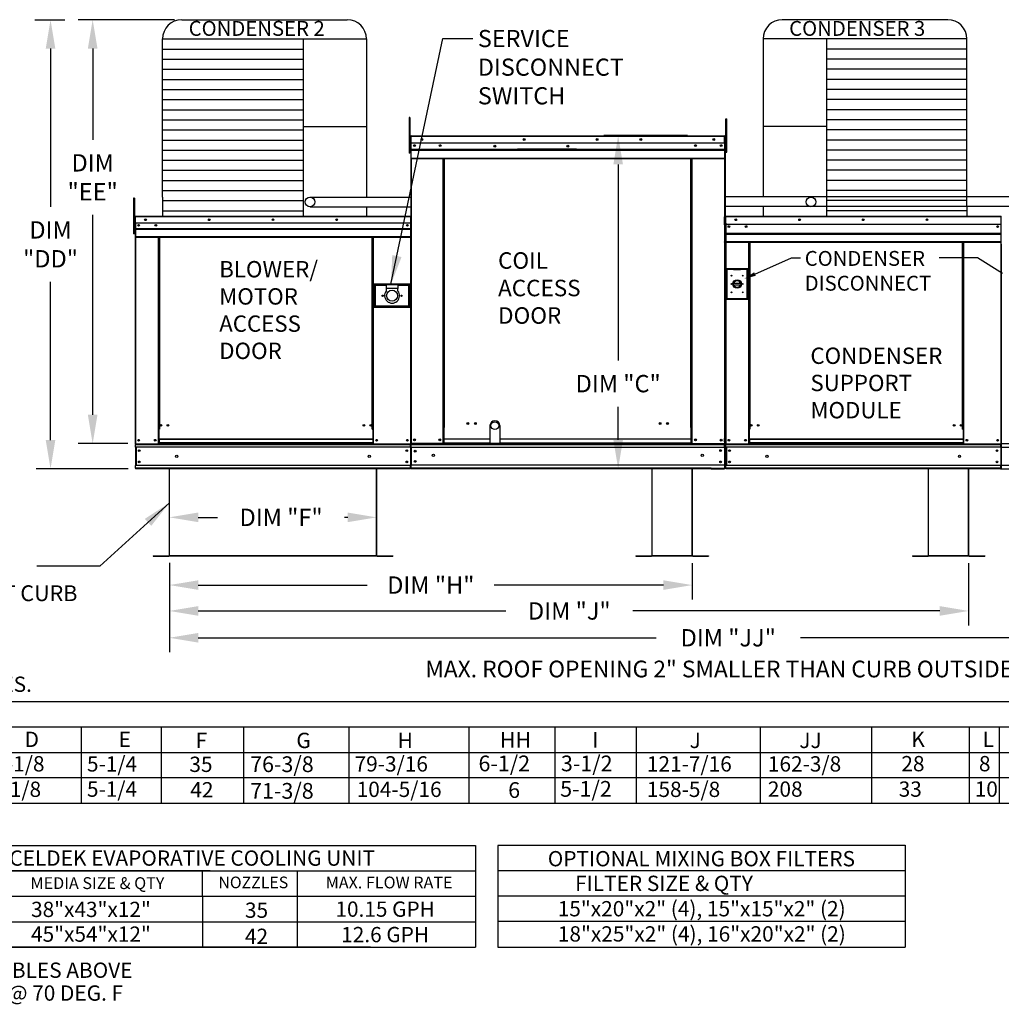
# Model space of a CAD drawing. Units: inches. Extents: x -2 to 2169, y -164 to 0.
# Drawn here: x 54 to 156, y -164 to -61 of the extents above; entities that cross this region are included whole.
import ezdxf
from ezdxf.enums import TextEntityAlignment as Align

# ---------------------------------------------------------------- set-up
doc = ezdxf.new("R2010")
doc.units = ezdxf.units.IN
doc.header["$LTSCALE"] = 4
doc.header["$MEASUREMENT"] = 0
doc.layers.add('titleblock-bom-brkbox', color=9, linetype='Continuous')
doc.dimstyles.new('MOD', dxfattribs={"dimscale": 1.5, "dimtxt": 1.2, "dimasz": 2, "dimexe": 1, "dimexo": 0.5, "dimgap": 1, "dimtad": 0, "dimtih": 1, "dimtoh": 1, "dimdec": 4, "dimzin": 0, "dimdsep": 46, "dimtxsty": 'Standard', "dimcen": 0.09, "dimadec": 0, "dimazin": 0, "dimtfac": 1, "dimtdec": 4, "dimtofl": 0, "dimtmove": 0, "dimatfit": 3, "dimfxl": 1, "dimtolj": 1, "dimtzin": 0, "dimarcsym": 0})

# ---------------------------------------------------------------- blocks, each defined once
blk = doc.blocks.new('*D1')
at = {"color": 0, "lineweight": -2, "transparency": 16777216}
for p, q in [((152.19, -117.97), (152.19, -124.43)), ((69.13, -121.6), (69.13, -124.43)), ((72.13, -122.93), (104.09, -122.93)), ((149.19, -122.93), (117.29, -122.93))]:
    blk.add_line(p, q, dxfattribs=at)
at = {"color": 0, "transparency": 16777216}
for points in [[(72.13, -122.43), (72.13, -123.43), (69.13, -122.93)], [(149.19, -122.43), (149.19, -123.43), (152.19, -122.93)]]:
    blk.add_solid(points, dxfattribs=at)
at = {"layer": 'DEFPOINTS', "color": 0, "transparency": 16777216}
for p in [(152.19, -117.22), (69.13, -120.85), (152.19, -122.93)]:
    blk.add_point(p, dxfattribs=at)
at = {"color": 0, "transparency": 16777216, "insert": (110.69, -122.93), "char_height": 1.8, "attachment_point": 5}
blk.add_mtext('\\A1;DIM "J"', dxfattribs=at)
blk = doc.blocks.new('*D3')
at = {"color": 0, "lineweight": -2, "transparency": 16777216}
for p, q in [((69.13, -116.47), (69.13, -111.7)), ((90.66, -116.47), (90.66, -111.7)), ((72.13, -113.2), (74.14, -113.2)), ((87.66, -113.2), (87.34, -113.2))]:
    blk.add_line(p, q, dxfattribs=at)
at = {"color": 0, "transparency": 16777216}
for points in [[(72.13, -112.7), (72.13, -113.7), (69.13, -113.2)], [(87.66, -112.7), (87.66, -113.7), (90.66, -113.2)]]:
    blk.add_solid(points, dxfattribs=at)
at = {"layer": 'DEFPOINTS', "color": 0, "transparency": 16777216}
for p in [(90.66, -113.2), (69.13, -117.22), (90.66, -117.22)]:
    blk.add_point(p, dxfattribs=at)
at = {"color": 0, "transparency": 16777216, "insert": (80.74, -113.2), "char_height": 1.8, "attachment_point": 5}
blk.add_mtext('\\A1;DIM "F"', dxfattribs=at)
blk = doc.blocks.new('*D5')
at = {"color": 0, "lineweight": -2, "transparency": 16777216}
for p, q in [((122.98, -73.51), (114.27, -73.51)), ((115.77, -76.51), (115.77, -96.9)), ((115.77, -105.15), (115.77, -101.7)), ((124.75, -108.15), (114.27, -108.15))]:
    blk.add_line(p, q, dxfattribs=at)
at = {"color": 0, "transparency": 16777216}
for points in [[(115.27, -76.51), (116.27, -76.51), (115.77, -73.51)], [(115.27, -105.15), (116.27, -105.15), (115.77, -108.15)]]:
    blk.add_solid(points, dxfattribs=at)
at = {"layer": 'DEFPOINTS', "color": 0, "transparency": 16777216}
for p in [(115.77, -73.51), (123.73, -73.51), (125.5, -108.15)]:
    blk.add_point(p, dxfattribs=at)
at = {"color": 0, "transparency": 16777216, "insert": (115.77, -99.3), "char_height": 1.8, "attachment_point": 5}
blk.add_mtext('\\A1;DIM "C"', dxfattribs=at)
blk = doc.blocks.new('*D6')
at = {"color": 0, "lineweight": -2, "transparency": 16777216}
for p, q in [((69.13, -117.97), (69.13, -121.74)), ((123.47, -117.97), (123.47, -121.74)), ((72.13, -120.24), (89.7, -120.24)), ((120.47, -120.24), (102.9, -120.24))]:
    blk.add_line(p, q, dxfattribs=at)
at = {"color": 0, "transparency": 16777216}
for points in [[(72.13, -119.74), (72.13, -120.74), (69.13, -120.24)], [(120.47, -119.74), (120.47, -120.74), (123.47, -120.24)]]:
    blk.add_solid(points, dxfattribs=at)
at = {"layer": 'DEFPOINTS', "color": 0, "transparency": 16777216}
for p in [(69.13, -117.22), (123.47, -117.22), (123.47, -120.24)]:
    blk.add_point(p, dxfattribs=at)
at = {"color": 0, "transparency": 16777216, "insert": (96.3, -120.24), "char_height": 1.8, "attachment_point": 5}
blk.add_mtext('\\A1;DIM "H"', dxfattribs=at)
blk = doc.blocks.new('*D15')
at = {"color": 0, "lineweight": -2, "transparency": 16777216}
for p, q in [((55.16, -61.47), (58.28, -61.47)), ((56.78, -64.47), (56.78, -80.92)), ((56.78, -105.16), (56.78, -88.72)), ((64.86, -108.16), (55.28, -108.16))]:
    blk.add_line(p, q, dxfattribs=at)
at = {"color": 0, "transparency": 16777216}
for points in [[(56.28, -64.47), (57.28, -64.47), (56.78, -61.47)], [(56.28, -105.16), (57.28, -105.16), (56.78, -108.16)]]:
    blk.add_solid(points, dxfattribs=at)
at = {"layer": 'DEFPOINTS', "color": 0, "transparency": 16777216}
for p in [(54.41, -61.47), (56.78, -108.16), (65.61, -108.16)]:
    blk.add_point(p, dxfattribs=at)
at = {"color": 0, "transparency": 16777216, "insert": (56.78, -84.82), "char_height": 1.8, "attachment_point": 5}
blk.add_mtext('\\A1;DIM\\P"DD"', dxfattribs=at)
blk = doc.blocks.new('*D16')
at = {"color": 0, "lineweight": -2, "transparency": 16777216}
for p, q in [((69.66, -61.47), (59.66, -61.47)), ((61.16, -64.47), (61.16, -73.95)), ((61.16, -102.54), (61.16, -81.75)), ((64.83, -105.54), (59.66, -105.54))]:
    blk.add_line(p, q, dxfattribs=at)
at = {"color": 0, "transparency": 16777216}
for points in [[(60.66, -64.47), (61.66, -64.47), (61.16, -61.47)], [(60.66, -102.54), (61.66, -102.54), (61.16, -105.54)]]:
    blk.add_solid(points, dxfattribs=at)
at = {"layer": 'DEFPOINTS', "color": 0, "transparency": 16777216}
for p in [(70.41, -61.47), (61.16, -105.54), (65.58, -105.54)]:
    blk.add_point(p, dxfattribs=at)
at = {"color": 0, "transparency": 16777216, "insert": (61.16, -77.85), "char_height": 1.8, "attachment_point": 5}
blk.add_mtext('\\A1;DIM\\P"EE"', dxfattribs=at)
blk = doc.blocks.new('*D18')
at = {"color": 0, "lineweight": -2, "transparency": 16777216}
for p, q in [((69.13, -117.93), (69.13, -127.22)), ((184.86, -117.97), (184.86, -127.22)), ((72.13, -125.72), (119.71, -125.72)), ((181.86, -125.72), (134.71, -125.72))]:
    blk.add_line(p, q, dxfattribs=at)
at = {"color": 0, "transparency": 16777216}
for points in [[(72.13, -125.22), (72.13, -126.22), (69.13, -125.72)], [(181.86, -125.22), (181.86, -126.22), (184.86, -125.72)]]:
    blk.add_solid(points, dxfattribs=at)
at = {"layer": 'DEFPOINTS', "color": 0, "transparency": 16777216}
for p in [(69.13, -117.18), (184.86, -117.22), (184.86, -125.72)]:
    blk.add_point(p, dxfattribs=at)
at = {"color": 0, "transparency": 16777216, "insert": (127.21, -125.72), "char_height": 1.8, "attachment_point": 5}
blk.add_mtext('\\A1;DIM "JJ"', dxfattribs=at)

msp = doc.modelspace()

# ---------------------------------------------------------------- linework, layer by layer
at = {"color": 7}
for p, q in [((70.42368, -61.46934), (87.61322, -61.46934)), ((150.01585, -61.46934), (132.82631, -61.46934)), ((68.42368, -79.9088), (68.42368, -63.46934)), ((68.42368, -63.46934), (89.61322, -63.46934)), ((83.03031, -63.46934), (83.02995, -79.90617)), ((89.61322, -63.46934), (89.61326, -79.90582)), ((152.01585, -63.46934), (130.82631, -63.46934)), ((130.82631, -63.46934), (130.82631, -79.90588)), ((137.40922, -63.46934), (137.40958, -80.90616)), ((152.01585, -80.90748), (152.01585, -63.46934)), ((68.42368, -64.51995), (83.03031, -64.51995)), ((152.01585, -64.51995), (137.40922, -64.51995)), ((68.42368, -65.57056), (83.03031, -65.57056)), ((152.01585, -65.57056), (137.40922, -65.57056)), ((68.42368, -66.62118), (83.03031, -66.62118)), ((152.01585, -66.62118), (137.40922, -66.62118)), ((68.42368, -67.67179), (83.03031, -67.67179)), ((152.01585, -67.67179), (137.40922, -67.67179)), ((68.42368, -68.7224), (83.03031, -68.7224)), ((152.01585, -68.7224), (137.40922, -68.7224)), ((68.42368, -69.77301), (83.03031, -69.77301)), ((152.01585, -69.77301), (137.40922, -69.77301)), ((68.42368, -70.82363), (83.03031, -70.82363)), ((152.01585, -70.82362), (137.40922, -70.82362)), ((68.42368, -71.87424), (83.03031, -71.87424)), ((83.03031, -72.57298), (89.61322, -72.57298)), ((137.40922, -72.57298), (130.82631, -72.57298)), ((152.01585, -71.87424), (137.40922, -71.87424)), ((68.42368, -72.92485), (83.03031, -72.92485)), ((126.88912, -73.59728), (126.88912, -81.9061)), ((152.01585, -72.92485), (137.40922, -72.92485)), ((68.42368, -73.97546), (83.03031, -73.97546)), ((152.01585, -73.97546), (137.40922, -73.97546)), ((68.42368, -75.02608), (83.03031, -75.02608)), ((152.01585, -75.02607), (137.40922, -75.02607)), ((68.42368, -76.07669), (83.03031, -76.07669)), ((152.01585, -76.07669), (137.40922, -76.07669)), ((68.42368, -77.1273), (83.03031, -77.1273)), ((152.01585, -77.1273), (137.40922, -77.1273)), ((68.42368, -78.17791), (83.03031, -78.17791)), ((152.01585, -78.17791), (137.40922, -78.17791)), ((68.42368, -79.22852), (83.03031, -79.22852)), ((152.01585, -79.22852), (137.40922, -79.22852)), ((68.42364, -80.27914), (83.03027, -80.27914)), ((68.42368, -79.9088), (68.42368, -81.90616)), ((83.02995, -79.90617), (83.02995, -81.90616)), ((83.76028, -79.90582), (94.26898, -79.90582)), ((168.6642, -79.89855), (126.88912, -79.89855)), ((152.01585, -80.27914), (137.40922, -80.27914)), ((68.42368, -81.32975), (83.03031, -81.32975)), ((83.76028, -80.91006), (94.26898, -80.90989)), ((89.61326, -80.91004), (89.61322, -81.90616)), ((168.6642, -80.9028), (126.88912, -80.90224)), ((130.82627, -80.91004), (130.82631, -81.90616)), ((152.01585, -81.32975), (137.40922, -81.32975)), ((137.40958, -80.90616), (137.40958, -81.90616)), ((152.01585, -80.90748), (152.01585, -81.90616)), ((126.88912, -81.9061), (126.88912, -81.96526)), ((126.80532, -102.0089), (126.80532, -108.16263)), ((126.80532, -102.0089), (126.83325, -102.0089)), ((126.8092, -102.0089), (126.8092, -108.16263)), ((102.44862, -103.66754), (102.44862, -105.53478)), ((103.46542, -103.66754), (103.46542, -105.53478)), ((94.16911, -105.54127), (94.21699, -105.54127)), ((94.19127, -105.61702), (94.19127, -105.54127)), ((126.807, -105.61053), (126.807, -105.53478)), ((155.51203, -105.54127), (155.55991, -105.54127)), ((155.53419, -105.61702), (155.53419, -105.54127)), ((125.41897, -108.08038), (126.8092, -108.08038)), ((125.41897, -108.16263), (126.8092, -108.16263)), ((123.46536, -117.19379), (119.29611, -117.19379)), ((123.46536, -117.2234), (119.29611, -117.2234)), ((152.19034, -117.19379), (148.0211, -117.19379)), ((152.19034, -117.2234), (148.0211, -117.2234)), ((283.7068, -135.0105), (-0.01093, -135.0105)), ((59.95349, -135.0105), (59.95349, -137.65566)), ((68.26764, -135.0105), (68.26764, -142.89379)), ((76.82697, -135.0102), (76.82697, -142.89349)), ((76.82697, -135.03629), (76.82697, -137.65536)), ((87.79319, -135.0102), (87.79319, -142.89349)), ((87.79319, -135.03629), (87.79319, -137.65536)), ((100.24493, -134.99728), (100.24493, -142.89379)), ((109.1747, -134.99728), (109.1747, -142.89379)), ((117.64595, -135.0102), (117.64595, -142.89349)), ((117.64595, -135.03629), (117.64595, -137.65536)), ((130.54321, -135.0105), (130.54321, -142.89379)), ((130.54321, -135.03659), (130.54321, -137.65566)), ((142.09874, -135.0105), (142.09874, -142.89379)), ((152.2536, -135.0105), (152.2536, -142.89379)), ((155.35248, -135.0105), (155.35248, -142.89379)), ((-0.0112, -137.62957), (139.84019, -137.62957)), ((12.86001, -137.62957), (283.7068, -137.62957)), ((59.95349, -137.62957), (59.95349, -140.24863)), ((59.95349, -137.65566), (59.95349, -142.89379)), ((76.82697, -137.65536), (76.82697, -140.30051)), ((87.79319, -137.65536), (87.79319, -140.30051)), ((117.64595, -137.65536), (117.64595, -140.30051)), ((130.54321, -137.65566), (130.54321, -140.30081)), ((12.86001, -140.24863), (283.7068, -140.24863)), ((36.97733, -147.297), (100.93904, -147.297)), ((100.93904, -147.297), (100.93904, -157.87762)), ((103.27391, -147.29953), (103.27391, -157.87762)), ((103.27839, -147.26203), (145.59659, -147.26203)), ((145.59659, -147.26203), (145.59659, -157.87762)), ((73.35544, -149.94216), (36.97733, -149.94216)), ((37.74826, -149.94216), (90.04513, -149.94216)), ((58.65997, -149.94216), (100.93904, -149.94216)), ((72.59019, -152.58731), (72.59019, -149.94216)), ((82.42056, -149.94216), (82.42056, -157.87762)), ((103.27839, -149.91203), (145.59659, -149.91203)), ((36.97733, -152.58731), (100.93904, -152.58731)), ((37.74826, -152.58731), (90.04513, -152.58731)), ((72.59019, -152.58731), (72.59019, -157.87762)), ((103.27839, -152.55203), (145.59659, -152.55203)), ((36.97733, -155.23247), (100.93904, -155.23247)), ((37.74826, -155.23247), (90.04513, -155.23247)), ((103.27391, -155.17047), (145.59659, -155.17047)), ((36.97733, -157.87762), (100.93904, -157.87762)), ((90.04513, -157.87762), (37.74826, -157.87762)), ((103.27391, -157.87762), (145.59659, -157.87762))]:
    msp.add_line(p, q, dxfattribs=at)
at = {"color": 7, "linetype": 'Continuous'}
for p, q in [((94.1347, -71.65215), (94.04829, -71.65215)), ((94.04829, -71.65215), (94.04829, -72.06362)), ((94.04829, -72.06362), (94.04829, -75.35537)), ((94.1347, -72.06362), (94.04829, -72.06362)), ((94.1347, -71.65215), (94.1347, -72.06362)), ((94.1347, -72.06362), (94.1347, -75.35537)), ((126.96671, -72.14632), (126.96671, -71.75837)), ((126.96671, -71.75837), (127.07146, -71.75837)), ((126.96671, -75.24997), (126.96671, -72.14632)), ((126.96671, -72.14632), (127.07146, -72.14632)), ((127.07146, -72.14632), (127.07146, -71.75837)), ((127.07146, -75.24997), (127.07146, -72.14632)), ((94.21699, -73.59728), (94.18906, -73.59728)), ((94.21699, -73.59728), (94.21699, -84.80951)), ((94.24182, -73.60116), (94.21699, -73.60116)), ((94.24182, -73.54529), (94.24105, -73.54529)), ((94.24105, -73.57323), (94.24105, -73.54529)), ((94.24182, -73.57323), (94.24105, -73.57323)), ((94.24182, -73.54529), (126.83636, -73.54529)), ((94.24182, -73.55119), (94.24182, -73.54529)), ((94.24182, -73.55119), (94.24182, -73.59728)), ((126.83636, -73.59728), (94.24182, -73.59728)), ((94.24182, -74.32121), (94.24182, -73.59728)), ((126.83713, -73.54529), (126.83636, -73.54529)), ((126.83636, -73.55119), (126.83636, -73.54529)), ((126.83636, -73.59728), (126.83636, -73.55119)), ((126.83713, -73.57323), (126.83636, -73.57323)), ((126.83636, -74.32121), (126.83636, -73.59728)), ((126.86118, -73.60116), (126.83636, -73.60116)), ((126.83713, -73.57323), (126.83713, -73.54529)), ((126.86118, -73.59728), (126.88912, -73.59728)), ((126.86118, -73.59728), (126.88912, -73.59728)), ((94.21699, -74.42957), (94.1347, -74.42957)), ((126.83636, -74.32121), (94.24182, -74.32121)), ((94.24493, -74.92689), (94.24493, -74.32121)), ((126.83325, -74.32121), (126.83325, -74.92689)), ((126.96671, -74.37707), (126.88912, -74.37707)), ((94.1347, -75.35537), (94.04829, -75.35537)), ((94.1347, -75.2525), (94.21699, -75.2525)), ((94.24493, -74.92689), (126.83325, -74.92689)), ((94.24493, -74.95085), (94.24493, -74.92689)), ((94.24493, -74.95085), (126.83325, -74.95085)), ((94.24493, -74.98704), (94.24493, -74.95085)), ((126.83325, -74.98704), (94.24493, -74.98704)), ((94.24493, -75.03883), (94.24493, -74.98704)), ((94.24493, -75.03883), (126.83325, -75.03883)), ((94.24493, -75.86344), (94.24493, -75.03883)), ((111.43634, -74.91866), (105.31412, -74.91866)), ((111.43634, -75.00013), (105.31412, -75.00013)), ((126.83325, -74.92689), (126.83325, -74.95085)), ((126.83325, -74.95085), (126.83325, -74.98704)), ((126.83325, -74.98704), (126.83325, -75.03883)), ((126.83325, -75.03883), (126.83325, -75.86344)), ((126.88912, -75.15299), (126.96671, -75.15299)), ((126.96671, -75.24997), (127.07146, -75.24997)), ((94.24493, -75.86344), (126.83325, -75.86344)), ((94.24493, -75.86344), (94.24493, -75.91543)), ((94.24493, -75.91543), (126.83325, -75.91543)), ((94.26898, -75.91543), (94.26898, -105.53478)), ((97.58186, -103.86579), (97.58186, -75.91543)), ((97.63385, -103.86579), (97.63385, -75.91543)), ((97.6579, -103.86579), (97.6579, -75.91543)), ((97.68235, -103.86579), (97.68235, -75.91543)), ((97.73433, -103.86579), (97.73433, -75.91543)), ((123.31759, -103.86579), (123.31759, -75.91543)), ((123.36958, -103.86579), (123.36958, -75.91543)), ((123.39402, -103.86579), (123.39402, -75.91543)), ((123.41807, -103.86579), (123.41807, -75.91543)), ((123.47006, -103.86579), (123.47006, -75.91543)), ((126.8092, -75.91543), (126.8092, -102.0089)), ((126.83325, -75.91543), (126.83325, -75.86344)), ((65.49353, -80.01093), (65.40712, -80.01093)), ((65.40712, -80.01093), (65.40712, -80.4224)), ((65.40712, -80.4224), (65.40712, -83.71415)), ((65.49353, -80.4224), (65.40712, -80.4224)), ((65.49353, -80.01093), (65.49353, -80.4224)), ((65.49353, -80.4224), (65.49353, -83.71415)), ((126.80532, -80.43152), (126.80532, -102.0089)), ((65.57582, -82.78835), (65.49353, -82.78835)), ((65.57582, -81.9613), (65.5462, -81.9613)), ((65.5462, -81.9613), (65.5462, -82.7291)), ((65.57582, -82.7291), (65.5462, -82.7291)), ((65.57929, -81.95404), (65.55356, -81.95404)), ((65.55356, -81.95404), (65.55356, -82.62082)), ((65.57929, -82.62082), (65.55356, -82.62082)), ((65.57582, -81.9613), (65.57582, -82.7291)), ((65.60216, -81.96541), (65.57582, -81.96541)), ((65.57929, -81.95404), (65.57929, -82.62082)), ((65.60216, -81.95762), (65.57929, -81.95762)), ((65.57929, -82.62082), (65.57929, -105.54127)), ((65.60216, -81.90616), (65.60133, -81.90616)), ((65.60133, -81.93579), (65.60133, -81.90616)), ((65.60216, -81.93579), (65.60133, -81.93579)), ((65.60144, -81.93189), (65.60144, -81.90616)), ((65.60216, -81.90616), (65.60144, -81.90616)), ((65.60216, -81.93189), (65.60144, -81.93189)), ((65.60216, -81.90616), (94.19412, -81.90616)), ((65.60216, -81.91159), (65.60216, -81.90616)), ((65.60216, -81.91242), (65.60216, -81.90616)), ((65.60216, -81.91159), (65.60216, -81.95404)), ((65.60216, -81.91242), (65.60216, -81.9613)), ((94.19412, -81.95404), (65.60216, -81.95404)), ((65.60216, -82.62082), (65.60216, -81.95404)), ((65.60216, -82.7291), (65.60216, -81.9613)), ((94.19412, -82.62082), (65.60216, -82.62082)), ((65.60502, -82.62082), (65.60502, -83.17868)), ((65.60545, -82.7291), (65.60545, -83.37149)), ((93.85967, -82.7952), (93.85967, -82.88811)), ((94.19412, -81.91159), (94.19412, -81.90616)), ((94.19412, -81.90616), (94.19484, -81.90616)), ((94.19412, -81.95404), (94.19412, -81.91159)), ((94.21699, -81.95762), (94.19412, -81.95762)), ((94.19484, -81.93189), (94.19484, -81.90616)), ((94.21699, -105.54127), (94.21699, -81.95404)), ((94.21699, -81.95404), (94.24272, -81.95404)), ((126.80567, -82.78897), (126.80567, -81.96526)), ((126.8092, -81.97977), (126.8092, -83.39122)), ((126.8092, -82.78897), (126.8092, -83.47815)), ((126.88912, -81.9613), (126.88912, -82.7291)), ((126.91874, -81.9613), (126.88912, -81.9613)), ((126.91874, -82.7291), (126.88912, -82.7291)), ((126.89648, -81.95404), (126.89648, -82.62082)), ((126.92221, -81.95404), (126.89648, -81.95404)), ((126.92221, -82.62082), (126.89648, -82.62082)), ((126.91874, -81.9613), (126.91874, -82.7291)), ((126.94508, -81.96541), (126.91874, -81.96541)), ((126.92221, -81.95404), (126.92221, -82.62082)), ((126.94508, -81.95762), (126.92221, -81.95762)), ((126.92221, -82.62082), (126.92221, -105.54127)), ((126.94425, -81.93579), (126.94425, -81.90616)), ((126.94508, -81.90616), (126.94425, -81.90616)), ((126.94508, -81.93579), (126.94425, -81.93579)), ((126.94508, -81.90616), (126.94436, -81.90616)), ((126.94436, -81.93189), (126.94436, -81.90616)), ((126.94508, -81.93189), (126.94436, -81.93189)), ((126.94508, -81.90616), (155.53704, -81.90616)), ((126.94508, -81.91242), (126.94508, -81.90616)), ((126.94508, -81.91159), (126.94508, -81.90616)), ((126.94508, -81.91159), (126.94508, -81.95404)), ((126.94508, -81.91242), (126.94508, -81.9613)), ((155.53704, -81.95404), (126.94508, -81.95404)), ((126.94508, -82.62082), (126.94508, -81.95404)), ((126.94508, -82.7291), (126.94508, -81.9613)), ((155.53704, -82.75184), (126.94508, -82.75184)), ((126.94794, -82.62082), (126.94794, -83.17868)), ((126.94837, -82.7291), (126.94837, -83.37149)), ((155.53704, -81.90616), (155.53776, -81.90616)), ((155.53704, -81.91159), (155.53704, -81.90616)), ((155.53704, -81.95404), (155.53704, -81.91159)), ((155.55991, -81.95762), (155.53704, -81.95762)), ((155.53776, -81.93189), (155.53776, -81.90616)), ((155.55991, -105.54127), (155.55991, -81.95404)), ((155.55991, -81.95404), (155.58564, -81.95404)), ((65.49353, -83.71415), (65.40712, -83.71415)), ((65.49353, -83.61129), (65.57582, -83.61129)), ((65.60502, -83.17868), (94.19127, -83.17868)), ((65.60502, -83.17868), (65.60502, -83.20075)), ((94.19127, -83.20075), (65.60502, -83.20075)), ((65.60502, -83.23409), (65.60502, -83.20075)), ((65.60502, -83.23409), (94.19127, -83.23409)), ((65.60502, -83.28179), (65.60502, -83.23409)), ((94.19127, -83.28179), (65.60502, -83.28179)), ((65.60502, -83.28179), (65.60502, -84.0413)), ((65.60545, -83.37149), (65.60545, -83.3969)), ((65.60545, -83.43529), (65.60545, -83.3969)), ((65.60545, -83.49021), (65.60545, -83.43529)), ((65.60545, -83.49021), (65.60545, -84.3648)), ((126.8092, -83.39123), (126.8092, -102.0089)), ((126.8092, -83.47815), (126.8092, -83.50541)), ((126.8092, -83.50541), (126.8092, -83.54659)), ((126.8092, -83.54659), (126.8092, -83.60552)), ((126.8092, -83.60552), (126.8092, -84.5438)), ((126.94794, -83.28179), (126.94794, -84.0413)), ((126.94794, -83.68519), (155.53419, -83.68519)), ((155.53419, -83.70726), (126.94794, -83.70726)), ((126.94794, -83.74059), (155.53419, -83.74059)), ((155.53419, -83.78829), (126.94794, -83.78829)), ((126.94837, -83.49021), (126.94837, -83.43529)), ((126.94837, -83.49021), (126.94837, -84.3648)), ((155.20259, -82.92622), (155.20259, -83.01913)), ((94.19127, -84.0413), (65.60502, -84.0413)), ((65.60502, -84.0413), (65.60502, -84.08918)), ((65.60502, -84.08918), (94.19127, -84.08918)), ((65.60545, -84.3648), (65.60545, -84.41994)), ((65.62717, -84.08918), (65.62717, -105.54127)), ((67.96767, -84.08918), (67.96767, -104.02977)), ((68.01555, -84.08918), (68.01555, -104.02977)), ((68.03771, -84.08918), (68.03771, -104.02977)), ((68.06022, -84.08918), (68.06022, -104.02977)), ((68.1081, -84.08918), (68.1081, -104.02977)), ((90.21813, -104.02977), (90.21813, -84.08918)), ((90.26602, -104.02977), (90.26602, -84.08918)), ((90.28853, -104.02977), (90.28853, -84.08918)), ((90.31068, -104.02977), (90.31068, -84.08918)), ((90.35856, -104.02977), (90.35856, -84.08918)), ((94.21699, -84.80951), (94.21699, -105.53478)), ((126.8092, -84.60295), (126.8092, -84.5438)), ((126.94794, -84.0413), (126.94794, -84.08918)), ((126.94837, -84.3648), (126.94794, -84.59569)), ((155.53419, -84.5478), (126.94794, -84.5478)), ((126.94794, -84.59569), (155.53419, -84.59569)), ((126.97009, -84.59569), (126.97009, -105.54127)), ((129.31059, -84.59569), (129.31059, -104.02977)), ((129.35847, -84.59569), (129.35847, -104.02977)), ((129.38063, -84.59569), (129.38063, -104.02977)), ((129.40314, -84.59569), (129.40314, -104.02977)), ((129.45102, -84.59569), (129.45102, -104.02977)), ((151.56105, -104.02977), (151.56105, -84.59569)), ((151.60894, -104.02977), (151.60894, -84.59569)), ((151.63145, -104.02977), (151.63145, -84.59569)), ((151.6536, -104.02977), (151.6536, -84.59569)), ((151.70148, -104.02977), (151.70148, -84.59569)), ((155.55991, -84.80951), (155.55991, -105.53478)), ((129.2497, -87.37218), (127.00637, -87.37218)), ((127.00637, -87.37218), (127.00637, -90.51446)), ((127.03076, -87.39657), (127.76228, -87.39657)), ((127.03076, -87.39657), (127.07952, -87.44534)), ((127.03076, -90.49007), (127.03076, -87.39657)), ((127.76228, -87.44534), (127.07952, -87.44534)), ((127.07952, -87.44534), (127.07952, -90.4413)), ((128.4938, -87.39657), (127.76228, -87.39657)), ((127.76228, -87.44534), (128.4938, -87.44534)), ((128.4938, -87.39657), (129.22532, -87.39657)), ((129.17655, -87.44534), (128.4938, -87.44534)), ((129.22532, -87.39657), (129.17655, -87.44534)), ((129.17655, -90.4413), (129.17655, -87.44534)), ((129.22532, -87.39657), (129.22532, -90.49007)), ((129.2497, -90.51446), (129.2497, -87.37218)), ((94.15105, -88.97499), (90.39666, -88.97499)), ((90.39666, -88.97499), (90.39666, -91.34189)), ((90.43747, -89.0158), (91.66172, -89.0158)), ((90.43747, -89.0158), (90.51908, -89.09742)), ((90.43747, -91.30108), (90.43747, -89.0158)), ((92.88598, -89.0158), (91.66172, -89.0158)), ((91.66172, -89.0158), (91.66172, -89.42389)), ((92.88598, -89.0158), (94.11024, -89.0158)), ((92.88598, -89.0158), (92.88598, -89.42389)), ((94.11024, -89.0158), (94.02862, -89.09742)), ((94.11024, -89.0158), (94.11024, -91.30108)), ((94.15105, -91.34189), (94.15105, -88.97499)), ((127.75688, -88.87131), (128.49919, -88.87131)), ((127.75818, -89.02175), (128.49789, -89.02175)), ((91.66172, -89.09742), (90.51908, -89.09742)), ((90.51908, -89.09742), (90.51908, -91.21946)), ((92.88598, -89.42389), (91.66172, -89.42389)), ((91.66172, -89.42389), (91.66172, -89.68254)), ((94.02862, -89.09742), (92.88598, -89.09742)), ((92.88598, -89.68254), (92.88598, -89.42389)), ((94.02862, -91.21946), (94.02862, -89.09742)), ((127.00637, -90.51446), (129.2497, -90.51446)), ((127.07952, -90.4413), (127.03076, -90.49007)), ((129.22532, -90.49007), (127.03076, -90.49007)), ((127.07952, -90.4413), (129.17655, -90.4413)), ((129.17655, -90.4413), (129.22532, -90.49007)), ((90.39666, -91.34189), (94.15105, -91.34189)), ((90.51908, -91.21946), (90.43747, -91.30108)), ((94.11024, -91.30108), (90.43747, -91.30108)), ((90.51908, -91.21946), (94.02862, -91.21946)), ((94.02862, -91.21946), (94.11024, -91.30108)), ((68.01555, -101.3959), (68.06022, -101.44727)), ((67.96767, -104.02977), (67.96767, -105.54127)), ((68.01555, -104.02977), (67.96767, -104.02977)), ((68.06022, -104.07766), (67.96767, -104.07766)), ((68.06022, -104.02977), (68.01555, -104.02977)), ((68.06022, -105.07244), (68.06022, -104.02977)), ((68.1081, -104.02977), (68.06022, -104.02977)), ((90.21813, -104.02977), (90.26602, -104.02977)), ((90.26602, -104.02977), (90.26602, -105.07244)), ((90.31068, -104.02977), (90.26602, -104.02977)), ((90.35856, -104.07766), (90.26602, -104.07766)), ((90.35856, -104.02977), (90.31068, -104.02977)), ((90.35856, -105.54127), (90.35856, -104.02977)), ((97.63385, -103.86579), (97.58186, -103.86579)), ((97.58186, -105.53478), (97.58186, -103.86579)), ((97.68235, -103.89372), (97.58186, -103.89372)), ((97.58186, -103.94571), (97.68235, -103.94571)), ((97.68235, -103.86579), (97.63385, -103.86579)), ((97.68235, -103.86579), (97.73433, -103.86579)), ((97.68235, -105.02576), (97.68235, -103.86579)), ((123.36958, -103.86579), (123.31759, -103.86579)), ((123.36958, -105.02576), (123.36958, -103.86579)), ((123.36958, -103.86579), (123.41807, -103.86579)), ((123.36958, -103.89372), (123.47006, -103.89372)), ((123.47006, -103.94571), (123.36958, -103.94571)), ((123.41807, -103.86579), (123.47006, -103.86579)), ((123.47006, -105.53478), (123.47006, -103.86579)), ((129.35847, -104.02977), (129.31059, -104.02977)), ((129.31059, -104.02977), (129.31059, -105.54127)), ((129.40314, -104.07766), (129.31059, -104.07766)), ((129.40314, -104.02977), (129.35847, -104.02977)), ((129.45102, -104.02977), (129.40314, -104.02977)), ((129.40314, -105.07244), (129.40314, -104.02977)), ((151.56105, -104.02977), (151.60894, -104.02977)), ((151.6536, -104.02977), (151.60894, -104.02977)), ((151.60894, -104.02977), (151.60894, -105.07244)), ((151.70148, -104.07766), (151.60894, -104.07766)), ((151.70148, -104.02977), (151.6536, -104.02977)), ((151.70148, -105.54127), (151.70148, -104.02977)), ((90.26602, -105.07244), (68.06022, -105.07244)), ((68.06022, -105.07244), (68.06022, -105.08668)), ((68.06022, -105.08668), (90.26602, -105.08668)), ((68.06022, -105.08668), (68.06022, -105.46261)), ((90.26602, -105.08668), (90.26602, -105.07244)), ((90.26602, -105.08668), (90.26602, -105.46261)), ((97.68235, -105.04122), (97.68235, -105.02576)), ((97.68235, -105.02576), (102.44862, -105.02576)), ((97.68235, -105.44938), (97.68235, -105.04122)), ((103.46542, -105.02576), (123.36958, -105.02576)), ((123.36958, -105.04122), (123.36958, -105.02576)), ((123.36958, -105.44938), (123.36958, -105.04122)), ((126.8092, -105.3657), (126.8092, -105.01785)), ((126.8092, -105.3657), (126.8092, -107.7212)), ((151.60894, -105.07244), (129.40314, -105.07244)), ((129.40314, -105.07244), (129.40314, -105.08668)), ((129.40314, -105.08668), (151.60894, -105.08668)), ((129.40314, -105.08668), (129.40314, -105.46261)), ((151.60894, -105.08668), (151.60894, -105.07244)), ((151.60894, -105.08668), (151.60894, -105.46261)), ((65.57929, -105.54127), (65.62717, -105.54127)), ((65.60502, -105.54127), (65.60502, -105.61702)), ((65.60502, -105.61702), (94.19127, -105.61702)), ((65.60502, -105.8986), (65.60502, -105.61702)), ((94.19127, -105.8986), (65.60502, -105.8986)), ((65.60502, -105.8986), (65.60502, -107.8053)), ((65.62717, -105.54127), (67.96767, -105.54127)), ((65.65862, -105.8986), (65.65862, -107.8053)), ((65.68077, -105.8986), (65.68077, -107.8053)), ((68.06022, -105.49339), (67.96767, -105.49339)), ((68.06022, -105.54127), (67.96767, -105.54127)), ((90.26602, -105.46261), (68.06022, -105.46261)), ((68.06022, -105.54127), (68.06022, -105.46261)), ((68.06022, -105.54127), (90.26602, -105.54127)), ((90.26602, -105.46261), (90.26602, -105.54127)), ((90.35856, -105.49339), (90.26602, -105.49339)), ((90.35856, -105.54127), (90.26602, -105.54127)), ((90.35856, -105.54127), (94.16911, -105.54127)), ((94.19127, -105.8986), (94.19127, -105.61702)), ((94.19127, -105.8986), (94.19127, -107.8053)), ((94.21699, -105.53478), (94.26898, -105.53478)), ((94.24487, -105.8986), (94.24487, -107.8053)), ((94.24493, -105.53478), (94.24493, -105.61702)), ((94.24493, -105.61702), (126.80532, -105.61702)), ((94.24493, -105.92273), (94.24493, -105.61702)), ((126.80532, -105.92273), (94.24493, -105.92273)), ((94.24493, -105.92273), (94.24493, -107.77467)), ((123.36958, -105.53478), (94.26898, -105.53478)), ((97.58186, -105.48279), (97.68235, -105.48279)), ((97.58186, -105.53478), (97.68235, -105.53478)), ((97.68235, -105.44938), (97.68235, -105.53478)), ((97.68235, -105.44938), (102.44862, -105.44938)), ((103.46542, -105.44938), (123.36958, -105.44938)), ((123.36958, -105.44938), (123.36958, -105.53478)), ((123.47006, -105.48279), (123.36958, -105.48279)), ((123.47006, -105.53478), (123.36958, -105.53478)), ((123.47006, -105.53478), (126.80532, -105.53478)), ((126.83657, -105.53749), (126.77742, -105.53749)), ((126.807, -105.89211), (126.807, -105.61053)), ((126.807, -105.89211), (126.807, -107.79881)), ((126.8092, -105.63107), (126.8092, -105.53749)), ((126.92221, -105.54127), (126.97009, -105.54127)), ((126.94794, -105.54127), (126.94794, -105.61702)), ((126.94794, -105.61702), (155.53419, -105.61702)), ((126.94794, -105.8986), (126.94794, -105.61702)), ((155.53419, -105.8986), (126.94794, -105.8986)), ((126.94794, -105.8986), (126.94794, -107.8053)), ((126.97009, -105.54127), (129.31059, -105.54127)), ((127.00154, -105.8986), (127.00154, -107.8053)), ((127.02369, -105.8986), (127.02369, -107.8053)), ((129.40314, -105.49339), (129.31059, -105.49339)), ((129.40314, -105.54127), (129.31059, -105.54127)), ((151.60894, -105.46261), (129.40314, -105.46261)), ((129.40314, -105.54127), (129.40314, -105.46261)), ((129.40314, -105.54127), (151.60894, -105.54127)), ((151.60894, -105.46261), (151.60894, -105.54127)), ((151.70148, -105.49339), (151.60894, -105.49339)), ((151.70148, -105.54127), (151.60894, -105.54127)), ((151.70148, -105.54127), (155.51203, -105.54127)), ((155.50572, -105.91345), (192.58622, -105.91345)), ((155.53309, -105.53022), (159.33252, -105.53022)), ((155.53419, -105.8986), (155.53419, -105.61702)), ((155.53419, -105.8986), (155.53419, -107.8053)), ((155.57194, -105.91345), (155.57194, -107.76299)), ((94.19127, -107.8053), (65.60502, -107.8053)), ((65.60502, -108.08688), (65.60502, -107.8053)), ((94.19127, -108.08688), (65.60502, -108.08688)), ((65.60502, -108.08688), (65.60502, -108.16263)), ((94.19127, -108.16263), (65.60502, -108.16263)), ((69.10196, -108.16263), (69.10196, -117.17405)), ((69.13157, -117.17467), (69.13157, -108.16263)), ((90.66471, -117.17467), (90.66471, -108.16263)), ((90.69432, -117.17405), (90.69432, -108.16263)), ((94.19127, -108.08688), (94.19127, -107.8053)), ((126.807, -107.77467), (94.24493, -107.77467)), ((94.24493, -108.08038), (94.24493, -107.77467)), ((125.41897, -108.08038), (94.24493, -108.08038)), ((94.24493, -108.08038), (94.24493, -108.16263)), ((125.41897, -108.16263), (94.24493, -108.16263)), ((119.2665, -108.16263), (119.2665, -117.17405)), ((119.29611, -117.17467), (119.29611, -108.16263)), ((123.46536, -117.17467), (123.46536, -108.16263)), ((123.49497, -117.17405), (123.49497, -108.16263)), ((126.8092, -107.7212), (126.8092, -108.06905)), ((126.8092, -108.16263), (126.8092, -108.06905)), ((155.53419, -107.8053), (126.94794, -107.8053)), ((126.94794, -108.08688), (126.94794, -107.8053)), ((155.53419, -108.08688), (126.94794, -108.08688)), ((126.94794, -108.08688), (126.94794, -108.16263)), ((155.53419, -108.16263), (126.94794, -108.16263)), ((147.99148, -108.16263), (147.99148, -117.17405)), ((148.0211, -117.17467), (148.0211, -108.16263)), ((152.19034, -117.17467), (152.19034, -108.16263)), ((152.21996, -117.17405), (152.21996, -108.16263)), ((155.50572, -107.76467), (192.58622, -107.76467)), ((155.50572, -108.15536), (192.58622, -108.15536)), ((155.53419, -108.08688), (155.53419, -107.8053)), ((67.45662, -117.19379), (67.45662, -117.2234)), ((67.45662, -117.19379), (69.08283, -117.19379)), ((67.45662, -117.2234), (69.08283, -117.2234)), ((69.08283, -117.19379), (69.08283, -117.2234)), ((69.10196, -117.17405), (69.10196, -117.17467)), ((69.10587, -117.17405), (69.10196, -117.17405)), ((69.13157, -117.17467), (69.10196, -117.17467)), ((69.10587, -117.17405), (69.13157, -117.17405)), ((69.13157, -117.17467), (90.66471, -117.17467)), ((69.13157, -117.19379), (69.13157, -117.17467)), ((90.66471, -117.19379), (69.13157, -117.19379)), ((69.13157, -117.19379), (69.13157, -117.2234)), ((90.66471, -117.2234), (69.13157, -117.2234)), ((90.66471, -117.17405), (90.69041, -117.17405)), ((90.66471, -117.17467), (90.69432, -117.17467)), ((90.66471, -117.17467), (90.66471, -117.19379)), ((90.66471, -117.19379), (90.66471, -117.2234)), ((90.69041, -117.17405), (90.69432, -117.17405)), ((90.69432, -117.17405), (90.69432, -117.17467)), ((90.71345, -117.19379), (92.33966, -117.19379)), ((90.71345, -117.19379), (90.71345, -117.2234)), ((90.71345, -117.2234), (92.33966, -117.2234)), ((92.33966, -117.19379), (92.33966, -117.2234)), ((117.62116, -117.19379), (117.62116, -117.2234)), ((117.62116, -117.19379), (119.24737, -117.19379)), ((117.62116, -117.2234), (119.24737, -117.2234)), ((119.24737, -117.19379), (119.24737, -117.2234)), ((119.2704, -117.17405), (119.2665, -117.17405)), ((119.2665, -117.17405), (119.2665, -117.17467)), ((119.29611, -117.17467), (119.2665, -117.17467)), ((119.2704, -117.17405), (119.29611, -117.17405)), ((119.29611, -117.19379), (119.29611, -117.17467)), ((119.29611, -117.19379), (119.29611, -117.2234)), ((123.46536, -117.17405), (123.49106, -117.17405)), ((123.46536, -117.17467), (123.46536, -117.19379)), ((123.46536, -117.17467), (123.49497, -117.17467)), ((123.46536, -117.19379), (123.46536, -117.2234)), ((123.49106, -117.17405), (123.49497, -117.17405)), ((123.49497, -117.17405), (123.49497, -117.17467)), ((123.51409, -117.19379), (123.51409, -117.2234)), ((123.51409, -117.19379), (125.14031, -117.19379)), ((123.51409, -117.2234), (125.14031, -117.2234)), ((125.14031, -117.19379), (125.14031, -117.2234)), ((146.34615, -117.19379), (147.97236, -117.19379)), ((146.34615, -117.19379), (146.34615, -117.2234)), ((146.34615, -117.2234), (147.97236, -117.2234)), ((147.97236, -117.19379), (147.97236, -117.2234)), ((147.99148, -117.17405), (147.99148, -117.17467)), ((147.99539, -117.17405), (147.99148, -117.17405)), ((148.0211, -117.17467), (147.99148, -117.17467)), ((147.99539, -117.17405), (148.0211, -117.17405)), ((148.0211, -117.19379), (148.0211, -117.17467)), ((148.0211, -117.19379), (148.0211, -117.2234)), ((152.19034, -117.17405), (152.21605, -117.17405)), ((152.19034, -117.17467), (152.21996, -117.17467)), ((152.19034, -117.17467), (152.19034, -117.19379)), ((152.19034, -117.19379), (152.19034, -117.2234)), ((152.21605, -117.17405), (152.21996, -117.17405)), ((152.21996, -117.17405), (152.21996, -117.17467)), ((152.23908, -117.19379), (153.8653, -117.19379)), ((152.23908, -117.19379), (152.23908, -117.2234)), ((152.23908, -117.2234), (153.8653, -117.2234)), ((153.8653, -117.19379), (153.8653, -117.2234))]:
    msp.add_line(p, q, dxfattribs=at)
for p, q in [((155.53704, -81.95762), (155.53704, -105.53022)), ((129.98204, -87.90664), (133.79197, -86.22496)), ((133.79197, -86.22496), (134.70673, -86.22496)), ((153.11729, -86.23064), (149.12408, -86.23064)), ((155.71577, -87.85815), (153.11729, -86.23064)), ((155.55991, -105.53478), (155.55991, -108.16263)), ((0.01377, -132.33926), (283.7068, -132.33926)), ((-0.0189, -142.89379), (77.08786, -142.89379)), ((12.86001, -142.89379), (283.7068, -142.89379))]:
    msp.add_line(p, q)
at = {"color": 7}
for points in [[(89.61322, -77.65305), (89.61322, -78.25601)], [(130.82631, -77.65305), (130.82631, -78.25601)]]:
    msp.add_lwpolyline(points, dxfattribs=at)
at = {"color": 7, "linetype": 'Continuous'}
for centre, radius in [((94.60495, -74.56097), 0.09699), ((94.60495, -74.56097), 0.05043), ((95.38086, -73.93325), 0.09699), ((95.38086, -73.93325), 0.05043), ((97.27215, -74.56097), 0.09699), ((97.27215, -74.56097), 0.05043), ((102.95998, -74.61984), 0.09699), ((102.95998, -74.61984), 0.05043), ((105.99259, -73.93325), 0.09699), ((105.99259, -73.93325), 0.05043), ((110.53909, -74.61984), 0.09699), ((110.53909, -74.61984), 0.05043), ((113.57171, -73.93325), 0.09699), ((113.57171, -73.93325), 0.05043), ((118.1182, -73.93325), 0.09699), ((118.1182, -73.93325), 0.05043), ((123.80603, -74.56097), 0.09699), ((123.80603, -74.56097), 0.05043), ((125.69732, -73.93325), 0.09699), ((125.69732, -73.93325), 0.05043), ((126.47323, -74.56097), 0.09699), ((126.47323, -74.56097), 0.05043), ((83.74383, -80.40767), 0.50212), ((135.80444, -80.40773), 0.50212), ((65.93662, -82.84165), 0.08933), ((65.93662, -82.84165), 0.04645), ((66.65127, -82.26349), 0.08933), ((66.65127, -82.26349), 0.04645), ((67.72326, -82.84165), 0.08933), ((67.72326, -82.84165), 0.04645), ((73.27471, -82.26349), 0.08933), ((73.27471, -82.26349), 0.04645), ((79.89814, -82.26349), 0.08933), ((79.89814, -82.26349), 0.04645), ((86.52158, -82.26349), 0.08933), ((86.52158, -82.26349), 0.04645), ((93.85967, -82.84165), 0.08933), ((93.85967, -82.84165), 0.04645), ((127.27954, -82.97268), 0.08933), ((127.99419, -82.26349), 0.08933), ((127.99419, -82.26349), 0.04645), ((129.06618, -82.97268), 0.08933), ((134.61763, -82.26349), 0.08933), ((134.61763, -82.26349), 0.04645), ((141.24106, -82.26349), 0.08933), ((141.24106, -82.26349), 0.04645), ((147.86449, -82.26349), 0.08933), ((147.86449, -82.26349), 0.04645), ((155.20259, -82.97268), 0.08933), ((127.27954, -82.97268), 0.04645), ((129.06618, -82.97268), 0.04645), ((155.20259, -82.97268), 0.04645), ((127.54282, -88.07932), 0.04023), ((127.54282, -88.94332), 0.04023), ((128.12804, -88.94332), 0.44541), ((128.12804, -88.94332), 0.37808), ((128.71325, -88.07932), 0.04023), ((128.71325, -88.94332), 0.04023), ((92.27385, -90.15844), 0.57132), ((127.54282, -89.80732), 0.04023), ((128.71325, -89.80732), 0.04023), ((91.29445, -90.15844), 0.06733), ((93.25326, -90.15844), 0.06733), ((100.15557, -103.44369), 0.09699), ((100.93148, -103.44369), 0.09699), ((102.95702, -103.66754), 0.40529), ((120.12044, -103.44369), 0.09699), ((120.89636, -103.44369), 0.09699), ((68.26461, -103.641), 0.08933), ((68.26461, -103.641), 0.04645), ((68.97927, -103.641), 0.08933), ((68.97927, -103.641), 0.04645), ((89.34697, -103.641), 0.08933), ((89.34697, -103.641), 0.04645), ((90.06163, -103.641), 0.08933), ((90.06163, -103.641), 0.04645), ((100.15557, -103.44369), 0.05043), ((100.93148, -103.44369), 0.05043), ((120.12044, -103.44369), 0.05043), ((120.89636, -103.44369), 0.05043), ((129.60753, -103.641), 0.08933), ((129.60753, -103.641), 0.04645), ((130.32219, -103.641), 0.08933), ((130.32219, -103.641), 0.04645), ((150.68989, -103.641), 0.08933), ((150.68989, -103.641), 0.04645), ((151.40454, -103.641), 0.08933), ((151.40454, -103.641), 0.04645), ((65.93662, -105.18394), 0.08933), ((65.93662, -105.18394), 0.04645), ((67.65822, -105.18394), 0.08933), ((67.65822, -105.18394), 0.04645), ((90.66801, -105.18394), 0.08933), ((90.66801, -105.18394), 0.04645), ((93.85967, -105.18394), 0.08933), ((93.85967, -105.18394), 0.04645), ((94.60495, -105.14682), 0.09699), ((94.60495, -105.14682), 0.05043), ((97.24589, -105.14682), 0.09699), ((97.24589, -105.14682), 0.05043), ((123.80603, -105.14682), 0.09699), ((123.80603, -105.14682), 0.05043), ((126.4754, -105.17745), 0.08933), ((126.4754, -105.17745), 0.04645), ((127.27954, -105.18394), 0.08933), ((127.27954, -105.18394), 0.04645), ((129.00114, -105.18394), 0.08933), ((129.00114, -105.18394), 0.04645), ((152.01093, -105.18394), 0.08933), ((152.01093, -105.18394), 0.04645), ((155.20259, -105.18394), 0.08933), ((155.20259, -105.18394), 0.04645), ((65.99843, -106.26415), 0.08933), ((65.99843, -106.26415), 0.04645), ((93.79785, -106.26415), 0.08933), ((93.79785, -106.26415), 0.04645), ((94.67207, -106.31961), 0.09699), ((94.67207, -106.31961), 0.05043), ((126.41358, -106.25765), 0.08933), ((126.41358, -106.25765), 0.04645), ((127.34135, -106.26415), 0.08933), ((127.34135, -106.26415), 0.04645), ((155.14077, -106.26415), 0.08933), ((155.14077, -106.26415), 0.04645), ((65.99843, -107.43976), 0.08933), ((65.99843, -107.43976), 0.04645), ((69.89295, -106.85195), 0.11167), ((89.90333, -106.85195), 0.11167), ((93.79785, -107.43976), 0.08933), ((93.79785, -107.43976), 0.04645), ((94.67207, -107.37779), 0.09699), ((94.67207, -107.37779), 0.05043), ((96.57266, -106.73961), 0.12124), ((124.50551, -106.73961), 0.12124), ((126.41358, -107.43326), 0.08933), ((126.41358, -107.43326), 0.04645), ((127.34135, -107.43976), 0.08933), ((127.34135, -107.43976), 0.04645), ((131.23587, -106.85195), 0.11167), ((151.24625, -106.85195), 0.11167), ((155.14077, -107.43976), 0.08933), ((155.14077, -107.43976), 0.04645)]:
    msp.add_circle(centre, radius, dxfattribs=at)
at = {"color": 7}
for centre, start, end in [((70.42368, -63.46934), 90, 180), ((87.61322, -63.46934), 0, 90), ((132.82631, -63.46934), 90, 180), ((150.01585, -63.46934), 0, 90)]:
    msp.add_arc(centre, 2, start, end, dxfattribs=at)
at = {"color": 7, "linetype": 'Continuous'}
for centre, radius, start, end in [((94.24105, -73.59728), 0.05199, 90, 180), ((94.24105, -73.59728), 0.02405, 90, 180), ((126.83713, -73.59728), 0.05199, 0, 90), ((126.83713, -73.59728), 0.02405, 0, 90), ((65.60133, -81.9613), 0.05514, 90, 180), ((65.60144, -81.95404), 0.04788, 90, 180), ((65.60133, -81.9613), 0.02551, 90, 180), ((65.60144, -81.95404), 0.02215, 90, 180), ((94.19484, -81.95404), 0.04788, 0, 90), ((94.19484, -81.95404), 0.02215, 0, 90), ((126.94425, -81.9613), 0.05514, 90, 180), ((126.94436, -81.95404), 0.04788, 90, 180), ((126.94425, -81.9613), 0.02551, 90, 180), ((126.94436, -81.95404), 0.02215, 90, 180), ((155.53776, -81.95404), 0.04788, 0, 90), ((155.53776, -81.95404), 0.02215, 0, 90), ((128.12804, -88.94332), 0.34138, 12.1780179, 167.8219821), ((128.12804, -88.94332), 0.34138, 193.2822272, 346.7177728), ((92.27385, -90.15844), 0.77536, 142.1363536, 37.8636464), ((102.95702, -103.66754), 0.5084, 0, 180), ((69.08283, -117.17467), 0.01912, 270, 0), ((69.08283, -117.17467), 0.04874, 270, 0), ((90.71345, -117.17467), 0.04874, 180, 270), ((90.71345, -117.17467), 0.01912, 180, 270), ((119.24737, -117.17467), 0.04874, 270, 0), ((119.24737, -117.17467), 0.01912, 270, 0), ((123.51409, -117.17467), 0.04874, 180, 270), ((123.51409, -117.17467), 0.01912, 180, 270), ((147.97236, -117.17467), 0.01912, 270, 0), ((147.97236, -117.17467), 0.04874, 270, 0), ((152.23908, -117.17467), 0.04874, 180, 270), ((152.23908, -117.17467), 0.01912, 180, 270)]:
    msp.add_arc(centre, radius, start, end, dxfattribs=at)
at = {"color": 7}
msp.add_solid([(130.0628, -88.08961), (129.90128, -87.72367), (128.88423, -88.3912)], dxfattribs=at)

# ---------------------------------------------------------------- texts
at = {"color": 7, "linetype": 'Continuous'}
for s, height, p in [('CONDENSER 2', 1.546875, (71.13514, -63.14886)), ('CONDENSER 3', 1.546875, (133.53777, -63.14886)), ('SERVICE ', 1.785376, (101.1877, -64.32077)), ('DISCONNECT ', 1.7853757, (101.1877, -67.29639)), ('SWITCH', 1.785376, (101.1877, -70.27202)), ('CONDENSER', 1.546135, (135.15626, -87.05701)), ('DISCONNECT ', 1.5461353, (135.15626, -89.6339)), ('EQUIPMENT CURB', 1.640625, (40.38105, -121.90678)), ('MAX. ROOF OPENING 2" SMALLER THAN CURB OUTSIDE DIMENSION.', 1.7358838, (95.72871, -129.83141)), (' ALL DIMENSIONS ARE NOMINAL AND GIVEN IN INCHES.', 1.59, (-0.61301, -131.34259)), ('*ADD CONDENSING UNIT WEIGHT TO WEIGHT IN TABLES ABOVE', 1.59, (0.97233, -161.06728))]:
    msp.add_text(s, height=height, dxfattribs=at).set_placement(p)
at = {"color": 7}
for s, height, p in [('D', 1.59, (54.08899, -137.06895)), ('E', 1.59, (63.86182, -137.07766)), ('F', 1.59, (71.85602, -137.18293)), ('G', 1.59, (82.32863, -137.18263)), ('H', 1.59, (92.85534, -137.18263)), ('HH', 1.63669, (103.48152, -137.14229)), ('I', 1.63669, (113.07418, -137.14229)), ('J', 1.59, (123.19503, -137.18263)), ('JJ', 1.59, (134.59152, -137.18293)), ('K', 1.59, (146.23538, -137.06895)), ('L', 1.59, (153.63831, -137.06895)), ('51-1/8', 1.59, (49.7384, -139.61467)), ('5-1/4', 1.59, (60.56585, -139.62241)), ('35', 1.59, (71.20827, -139.66654)), ('76-3/8', 1.63669, (77.52387, -139.67944)), ('79-3/16', 1.59, (88.37821, -139.62211)), ('6-1/2', 1.63669, (101.25326, -139.59632)), ('3-1/2', 1.63669, (109.82065, -139.59632)), ('121-7/16', 1.59, (118.75245, -139.62211)), ('162-3/8', 1.59, (131.32578, -139.62241)), ('28', 1.59, (145.19871, -139.59632)), ('8', 1.59, (153.26194, -139.59632)), ('71-3/8', 1.63669, (77.52387, -142.44949)), ('158-5/8', 1.59, (118.75245, -142.26727)), ('208', 1.59, (131.32578, -142.24148)), ('FILTER SIZE & QTY', 1.59, (111.29744, -152.03943))]:
    msp.add_text(s, height=height, dxfattribs=at).set_placement(p)
for s, height, p in [('59-1/8', 1.59, (49.38422, -142.25983)), ('5-1/4', 1.59, (60.56585, -142.24493)), ('42', 1.59, (71.30573, -142.3117)), ('104-5/16', 1.59, (88.59493, -142.26727)), ('6', 1.63669, (104.33885, -142.36392)), ('5-1/2', 1.63669, (109.74102, -142.24148)), ('33', 1.59, (144.91794, -142.24148)), ('10', 1.59, (152.81992, -142.24148))]:
    msp.add_text(s, height=height).set_placement(p)
for s, height, p in [('LPD CELDEK EVAPORATIVE COOLING UNIT', 1.59, (69.23903, -148.61958)), ('OPTIONAL MIXING BOX FILTERS', 1.59, (124.42051, -148.68026)), ('MEDIA SIZE & QTY', 1.23, (61.65591, -151.22179)), ('NOZZLES', 1.21012, (77.85354, -151.14824)), ('MAX. FLOW RATE', 1.2279453, (91.96631, -151.15689)), ('38"x43"x12"', 1.5870937, (60.98009, -153.95238)), ('35', 1.587094, (78.18879, -154.03378)), ('10.15 GPH', 1.587094, (91.55154, -153.92517)), ('45"x54"x12"', 1.5870937, (60.98009, -156.52193)), ('42', 1.587094, (78.18879, -156.74914)), ('12.6 GPH', 1.587094, (91.55154, -156.57032)), ('** MAX. EVAP WATER PRESSURE = 50 PSI @ 70 DEG. F', 1.59, (37.83646, -162.64793))]:
    msp.add_text(s, height=height, dxfattribs=at).set_placement(p, align=Align.MIDDLE_CENTER)
for s, p in [('15"x20"x2" (4), 15"x15"x2" (2)', (124.45077, -154.67676)), ('18"x25"x2" (4), 16"x20"x2" (2)', (124.4634, -157.2952))]:
    msp.add_text(s, height=1.59, dxfattribs=at).set_placement(p, align=Align.CENTER)
at = {"color": 7, "insert": (103.28953, -85.64399), "char_height": 1.715175, "attachment_point": 1}
msp.add_mtext('COIL\\PACCESS\\PDOOR', dxfattribs=at)
at = {"layer": 'titleblock-bom-brkbox', "color": 7, "linetype": 'Continuous'}
for s, p in [('BLOWER/', (74.31042, -88.25346)), ('MOTOR', (74.31042, -91.0823)), ('ACCESS', (74.31042, -93.91115)), ('DOOR', (74.31042, -96.74)), ('CONDENSER', (135.74831, -97.25009)), ('SUPPORT', (135.74831, -100.07893)), ('MODULE', (135.74831, -102.90778))]:
    msp.add_text(s, height=1.697309, dxfattribs=at).set_placement(p)

# ---------------------------------------------------------------- dimensions: what is measured, and where the dimension line sits
at = {"color": 7}
dim = msp.add_linear_dim(base=(56.77632, -108.16263), p1=(54.40522, -61.46938), p2=(65.60502, -108.16263), angle=90, text='DIM\\P"DD"', dimstyle='MOD', dxfattribs=at)
dim.commit()
dim.dimension.update_dxf_attribs({"geometry": '*D15', "text_midpoint": (56.77632, -84.81601)})
for base, p1, p2, text, picture, middle in [((61.15532, -105.54127), (70.41078, -61.46938), (65.57929, -105.54127), 'DIM\\P"EE"', '*D16', (61.15532, -77.85329)), ((115.76704, -73.51485), (125.50029, -108.15212), (123.72526, -73.51485), 'DIM "C"', '*D5', (115.76704, -99.30376))]:
    dim = msp.add_linear_dim(base=base, p1=p1, p2=p2, angle=90, text=text, dimstyle='MOD', dxfattribs=at)
    dim.commit()
    dim.dimension.update_dxf_attribs({"geometry": picture, "text_midpoint": middle, "dimtype": 160})
for base, p1, p2, text, picture, middle in [((90.66471, -113.19937), (69.13157, -117.2234), (90.66471, -117.2234), 'DIM "F"', '*D3', (80.73853, -113.19937)), ((184.86128, -125.71839), (69.13157, -117.18423), (184.86128, -117.21614), 'DIM "JJ"', '*D18', (127.21034, -125.71839)), ((152.19034, -122.92564), (69.13157, -120.85468), (152.19034, -117.2234), 'DIM "J"', '*D1', (110.68846, -122.92564))]:
    dim = msp.add_linear_dim(base=base, p1=p1, p2=p2, text=text, dimstyle='MOD', dxfattribs=at)
    dim.commit()
    dim.dimension.update_dxf_attribs({"geometry": picture, "text_midpoint": middle, "dimtype": 160})
dim = msp.add_linear_dim(base=(123.46536, -120.24197), p1=(69.13157, -117.2234), p2=(123.46536, -117.2234), text='DIM "H"', dimstyle='MOD', dxfattribs=at)
dim.commit()
dim.dimension.update_dxf_attribs({"geometry": '*D6', "text_midpoint": (96.29846, -120.24197)})

# ---------------------------------------------------------------- leaders
for points in [[(92.15663, -88.97499), (97.54574, -63.40972), (100.67245, -63.40972)], [(69.13157, -111.69937), (61.92022, -118.26979), (55.34886, -118.26979)]]:
    msp.add_leader(points, dimstyle='MOD', dxfattribs=at)

doc.saveas('drawing.dxf')
